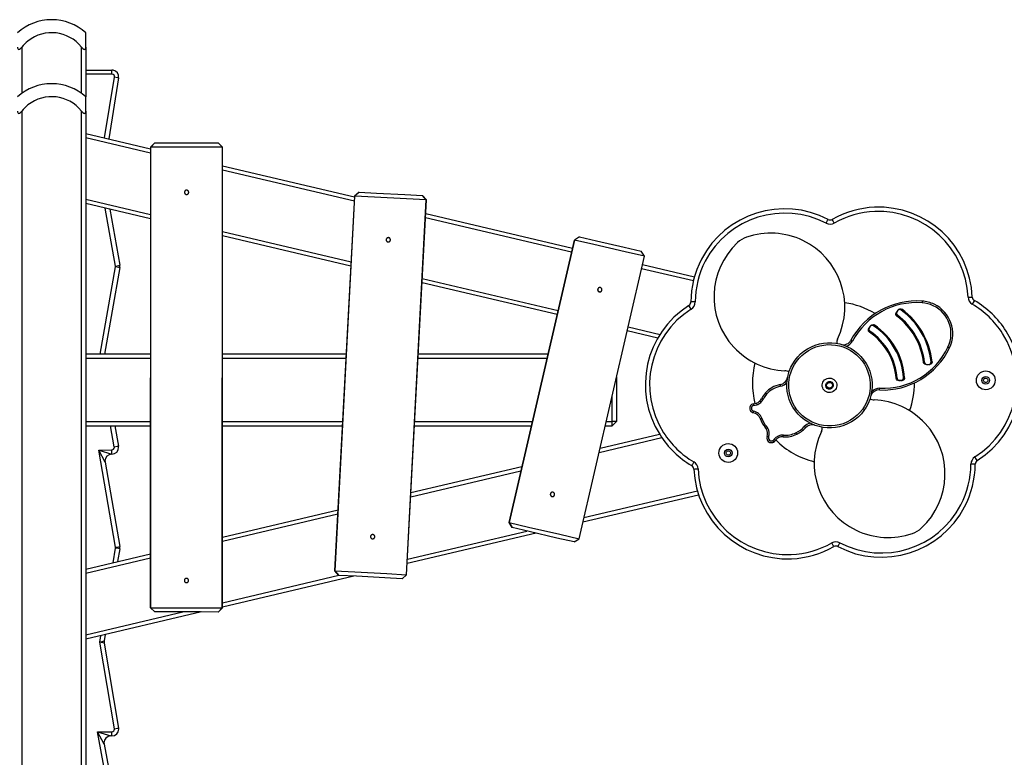
# Model space of a CAD drawing. Units: inches. Extents: x 88 to 211, y 30 to 180.
# Drawn here: x 132 to 143, y 155 to 163 of the extents above; entities that cross this region are included whole.
import ezdxf

# ---------------------------------------------------------------- set-up
doc = ezdxf.new("R2010")
doc.units = ezdxf.units.IN
doc.header["$MEASUREMENT"] = 0
doc.layers.add('Ebene 1', color=7, linetype='Continuous')

# ---------------------------------------------------------------- blocks, each defined once
blk = doc.blocks.new('block 2')
at = {"layer": 'Ebene 1', "color": 179, "lineweight": 25, "true_color": 0x1a171b}
for points in [[(132.31, 162.994), (132.31, 163.118), (132.31, 163.162)], [(131.51, 162.994), (131.511, 162.984), (131.513, 162.976), (131.518, 162.969), (131.525, 162.966), (131.534, 162.969), (131.544, 162.976), (131.552, 162.984), (131.56, 162.994)], [(131.56, 162.994), (131.56, 162.453)], [(132.26, 162.994), (132.268, 162.984), (132.277, 162.976), (132.286, 162.969), (132.295, 162.966), (132.303, 162.969), (132.308, 162.976), (132.31, 162.984), (132.31, 162.994)], [(132.26, 162.453), (132.26, 162.994)], [(132.31, 162.994), (132.31, 162.412)], [(132.31, 162.725), (132.616, 162.725)], [(132.616, 162.675), (132.616, 162.71), (132.616, 162.725)], [(132.616, 162.675), (132.31, 162.675)], [(132.531, 161.928), (132.646, 162.641)], [(132.695, 162.633), (132.58, 161.917)], [(132.695, 162.633), (132.681, 162.635), (132.646, 162.641)], [(132.31, 162.244), (132.31, 162.368), (132.31, 162.412)], [(131.51, 162.244), (131.511, 162.234), (131.513, 162.226), (131.518, 162.219), (131.525, 162.216), (131.534, 162.219), (131.544, 162.226), (131.552, 162.234), (131.56, 162.244)], [(131.56, 162.244), (131.56, 141.665)], [(132.26, 162.244), (132.268, 162.234), (132.277, 162.226), (132.286, 162.219), (132.295, 162.216), (132.303, 162.219), (132.308, 162.226), (132.31, 162.234), (132.31, 162.244)], [(132.26, 141.665), (132.26, 162.244)], [(132.31, 162.244), (132.31, 141.665)], [(132.31, 161.98), (133.07, 161.801)], [(133.07, 161.75), (132.31, 161.929)], [(133.07, 161.82), (133.068, 156.42)], [(133.069, 156.42), (133.071, 161.82)], [(133.12, 161.87), (133.07, 161.82)], [(133.071, 161.82), (133.071, 161.82), (133.07, 161.82)], [(133.12, 161.87), (133.071, 161.82)], [(133.912, 161.819), (133.68, 161.819), (133.303, 161.82), (133.071, 161.82)], [(133.12, 161.87), (133.325, 161.87), (133.658, 161.87), (133.863, 161.87)], [(133.913, 161.819), (133.863, 161.87)], [(133.863, 161.87), (133.912, 161.819)], [(133.91, 156.419), (133.912, 161.819)], [(133.911, 156.419), (133.913, 161.819)], [(133.913, 161.819), (133.913, 161.819), (133.912, 161.819)], [(133.913, 161.603), (135.46, 161.239)], [(135.458, 161.188), (133.913, 161.552)], [(133.491, 161.266), (133.494, 161.266), (133.496, 161.266), (133.497, 161.267), (133.499, 161.267), (133.5, 161.268), (133.501, 161.268), (133.503, 161.269), (133.505, 161.27), (133.506, 161.271), (133.507, 161.272), (133.508, 161.273), (133.509, 161.274), (133.511, 161.275), (133.512, 161.277), (133.513, 161.278), (133.514, 161.279), (133.514, 161.28), (133.515, 161.282), (133.515, 161.283), (133.515, 161.284), (133.515, 161.285), (133.516, 161.285), (133.516, 161.286), (133.516, 161.286), (133.517, 161.289), (133.517, 161.291), (133.517, 161.292), (133.517, 161.294), (133.516, 161.295), (133.516, 161.296), (133.515, 161.298), (133.515, 161.301), (133.514, 161.302), (133.514, 161.303), (133.513, 161.304), (133.512, 161.305), (133.511, 161.307), (133.509, 161.309), (133.507, 161.311), (133.505, 161.312), (133.505, 161.313), (133.503, 161.313), (133.502, 161.314), (133.501, 161.314), (133.499, 161.315), (133.496, 161.316), (133.495, 161.316), (133.494, 161.316), (133.493, 161.316), (133.491, 161.316), (133.489, 161.316), (133.487, 161.316), (133.486, 161.316), (133.484, 161.315), (133.483, 161.315), (133.482, 161.314), (133.481, 161.314), (133.48, 161.313), (133.479, 161.313), (133.479, 161.313), (133.478, 161.312), (133.478, 161.312), (133.476, 161.311), (133.474, 161.309), (133.473, 161.308), (133.472, 161.307), (133.472, 161.307), (133.471, 161.306), (133.471, 161.306), (133.471, 161.305), (133.47, 161.303), (133.469, 161.301), (133.468, 161.3), (133.467, 161.298), (133.467, 161.297), (133.467, 161.296), (133.467, 161.294), (133.466, 161.291), (133.466, 161.29), (133.467, 161.289), (133.467, 161.288), (133.467, 161.286), (133.467, 161.285), (133.467, 161.284), (133.468, 161.283), (133.469, 161.282), (133.47, 161.279), (133.471, 161.277), (133.471, 161.276), (133.472, 161.275), (133.473, 161.274), (133.474, 161.274), (133.476, 161.272), (133.478, 161.27), (133.479, 161.27), (133.48, 161.269), (133.481, 161.269), (133.482, 161.268), (133.483, 161.268), (133.484, 161.267), (133.486, 161.267), (133.487, 161.266), (133.489, 161.266), (133.491, 161.266), (133.491, 161.266)], [(135.461, 161.245), (135.229, 156.852)], [(135.23, 156.852), (135.462, 161.245)], [(135.513, 161.293), (135.461, 161.245)], [(135.462, 161.245), (135.461, 161.245), (135.461, 161.245)], [(135.462, 161.245), (135.513, 161.293)], [(136.301, 161.201), (136.07, 161.213), (135.694, 161.233), (135.462, 161.245)], [(135.513, 161.293), (135.718, 161.282), (136.05, 161.264), (136.255, 161.254)], [(136.302, 161.201), (136.255, 161.254)], [(136.301, 161.201), (136.255, 161.254)], [(132.31, 161.21), (133.07, 161.031)], [(133.07, 160.979), (132.31, 161.158)], [(132.659, 160.427), (132.537, 161.105)], [(136.069, 156.807), (136.301, 161.201)], [(136.07, 156.807), (136.302, 161.201)], [(136.302, 161.201), (136.302, 161.201), (136.301, 161.201)], [(132.591, 161.092), (132.708, 160.436)], [(138.003, 160.588), (136.291, 160.991)], [(136.294, 161.042), (138.015, 160.637)], [(140.988, 160.928), (141.004, 160.96), (141.011, 160.973)], [(141.083, 160.93), (141.066, 160.961), (141.059, 160.973)], [(133.913, 160.832), (135.42, 160.477)], [(135.418, 160.427), (133.913, 160.781)], [(135.854, 160.71), (135.857, 160.71), (135.859, 160.71), (135.861, 160.71), (135.862, 160.71), (135.863, 160.711), (135.864, 160.711), (135.866, 160.712), (135.869, 160.713), (135.87, 160.714), (135.871, 160.715), (135.872, 160.715), (135.872, 160.716), (135.874, 160.718), (135.876, 160.719), (135.877, 160.72), (135.877, 160.722), (135.878, 160.722), (135.878, 160.724), (135.879, 160.725), (135.879, 160.726), (135.879, 160.726), (135.88, 160.727), (135.88, 160.728), (135.88, 160.728), (135.881, 160.731), (135.881, 160.733), (135.881, 160.734), (135.881, 160.736), (135.881, 160.737), (135.881, 160.738), (135.88, 160.741), (135.879, 160.743), (135.879, 160.744), (135.878, 160.745), (135.878, 160.746), (135.877, 160.747), (135.876, 160.749), (135.875, 160.751), (135.873, 160.753), (135.871, 160.755), (135.87, 160.755), (135.869, 160.756), (135.868, 160.756), (135.867, 160.757), (135.864, 160.758), (135.862, 160.759), (135.861, 160.759), (135.86, 160.759), (135.858, 160.759), (135.857, 160.76), (135.855, 160.76), (135.852, 160.759), (135.851, 160.759), (135.85, 160.759), (135.849, 160.759), (135.847, 160.758), (135.846, 160.758), (135.845, 160.757), (135.845, 160.757), (135.844, 160.756), (135.843, 160.756), (135.843, 160.756), (135.841, 160.755), (135.839, 160.753), (135.838, 160.752), (135.837, 160.752), (135.837, 160.751), (135.836, 160.75), (135.836, 160.75), (135.836, 160.749), (135.834, 160.748), (135.833, 160.745), (135.833, 160.744), (135.832, 160.743), (135.832, 160.742), (135.832, 160.741), (135.831, 160.739), (135.831, 160.736), (135.831, 160.735), (135.831, 160.734), (135.831, 160.732), (135.831, 160.731), (135.831, 160.73), (135.832, 160.729), (135.832, 160.728), (135.832, 160.726), (135.833, 160.724), (135.834, 160.722), (135.835, 160.721), (135.836, 160.72), (135.836, 160.719), (135.837, 160.718), (135.839, 160.716), (135.841, 160.715), (135.842, 160.714), (135.843, 160.713), (135.844, 160.712), (135.845, 160.712), (135.846, 160.711), (135.847, 160.711), (135.848, 160.711), (135.849, 160.71), (135.852, 160.71), (135.854, 160.71), (135.854, 160.71)], [(138.097, 160.768), (138.037, 160.731)], [(138.097, 160.768), (138.038, 160.731)], [(138.097, 160.768), (138.296, 160.722), (138.62, 160.647), (138.82, 160.601)], [(138.037, 160.731), (137.271, 157.418)], [(137.272, 157.418), (138.038, 160.731)], [(138.038, 160.731), (138.037, 160.731), (138.037, 160.731)], [(138.857, 160.541), (138.63, 160.593), (138.264, 160.678), (138.038, 160.731)], [(138.091, 157.229), (138.857, 160.541)], [(138.092, 157.228), (138.858, 160.541)], [(138.858, 160.541), (138.82, 160.601)], [(138.857, 160.541), (138.82, 160.601)], [(138.858, 160.541), (138.858, 160.541), (138.857, 160.541)], [(132.478, 159.395), (132.659, 160.416)], [(132.708, 160.408), (132.528, 159.395)], [(132.659, 160.427), (132.694, 160.433), (132.708, 160.436)], [(132.708, 160.408), (132.694, 160.41), (132.659, 160.416)], [(138.835, 160.444), (139.444, 160.301)], [(139.431, 160.252), (138.824, 160.395)], [(137.834, 159.858), (136.251, 160.231)], [(136.254, 160.281), (137.846, 159.907)], [(138.329, 160.124), (138.331, 160.124), (138.334, 160.124), (138.335, 160.124), (138.336, 160.124), (138.337, 160.124), (138.339, 160.124), (138.341, 160.125), (138.343, 160.125), (138.345, 160.126), (138.346, 160.126), (138.347, 160.127), (138.348, 160.128), (138.35, 160.129), (138.352, 160.131), (138.352, 160.131), (138.353, 160.132), (138.354, 160.133), (138.355, 160.134), (138.356, 160.135), (138.356, 160.136), (138.356, 160.137), (138.357, 160.137), (138.357, 160.138), (138.357, 160.138), (138.358, 160.141), (138.359, 160.143), (138.359, 160.144), (138.36, 160.145), (138.36, 160.147), (138.36, 160.148), (138.36, 160.15), (138.359, 160.153), (138.359, 160.154), (138.359, 160.155), (138.358, 160.156), (138.358, 160.158), (138.357, 160.16), (138.356, 160.162), (138.354, 160.164), (138.353, 160.166), (138.352, 160.167), (138.351, 160.168), (138.35, 160.168), (138.349, 160.169), (138.347, 160.17), (138.345, 160.172), (138.344, 160.172), (138.342, 160.173), (138.341, 160.173), (138.34, 160.173), (138.338, 160.174), (138.335, 160.174), (138.334, 160.174), (138.333, 160.174), (138.332, 160.174), (138.331, 160.173), (138.329, 160.173), (138.328, 160.173), (138.327, 160.173), (138.327, 160.173), (138.326, 160.172), (138.326, 160.172), (138.323, 160.171), (138.321, 160.17), (138.32, 160.17), (138.319, 160.169), (138.319, 160.168), (138.318, 160.168), (138.318, 160.167), (138.317, 160.167), (138.316, 160.165), (138.314, 160.164), (138.314, 160.162), (138.313, 160.161), (138.312, 160.16), (138.312, 160.159), (138.311, 160.157), (138.31, 160.155), (138.31, 160.153), (138.31, 160.152), (138.31, 160.151), (138.309, 160.15), (138.309, 160.148), (138.31, 160.147), (138.31, 160.146), (138.31, 160.145), (138.31, 160.142), (138.311, 160.14), (138.311, 160.139), (138.312, 160.138), (138.312, 160.137), (138.313, 160.136), (138.315, 160.133), (138.316, 160.132), (138.317, 160.131), (138.318, 160.13), (138.319, 160.129), (138.32, 160.129), (138.321, 160.128), (138.322, 160.127), (138.323, 160.126), (138.324, 160.126), (138.327, 160.125), (138.329, 160.124), (138.329, 160.124)], [(142.65, 160.061), (142.686, 160.063), (142.7, 160.063)], [(139.405, 159.922), (139.386, 159.951), (139.378, 159.964)], [(139.452, 160.005), (139.416, 160.006), (139.401, 160.006)], [(142.113, 160.016), (142.113, 160.01), (142.112, 159.996)], [(142.725, 160.022), (142.718, 160.01), (142.7, 159.979)], [(141.815, 159.839), (141.812, 159.842), (141.809, 159.846), (141.807, 159.85), (141.805, 159.854), (141.804, 159.859), (141.804, 159.864), (141.805, 159.869), (141.806, 159.874), (141.808, 159.879), (141.811, 159.884)], [(141.829, 159.909), (141.811, 159.884)], [(141.818, 159.894), (141.812, 159.883), (141.811, 159.87), (141.814, 159.858), (141.822, 159.849)], [(141.822, 159.849), (141.818, 159.844), (141.815, 159.839)], [(141.867, 159.911), (141.863, 159.913), (141.859, 159.915), (141.854, 159.916), (141.85, 159.916), (141.845, 159.916), (141.841, 159.914), (141.836, 159.912), (141.831, 159.909), (141.826, 159.906), (141.823, 159.901), (141.822, 159.901), (141.822, 159.9)], [(141.829, 159.909), (141.838, 159.919), (141.849, 159.925), (141.862, 159.925), (141.874, 159.92)], [(141.874, 159.92), (141.87, 159.916), (141.867, 159.911)], [(138.666, 159.713), (139.04, 159.625)], [(141.504, 159.723), (141.488, 159.697)], [(141.543, 159.726), (141.539, 159.729), (141.535, 159.73), (141.53, 159.731), (141.526, 159.731), (141.521, 159.73), (141.516, 159.729), (141.512, 159.726), (141.507, 159.723), (141.503, 159.719), (141.499, 159.714), (141.498, 159.714), (141.498, 159.713)], [(141.504, 159.723), (141.513, 159.733), (141.524, 159.739), (141.537, 159.74), (141.549, 159.736)], [(141.549, 159.736), (141.546, 159.731), (141.543, 159.726)], [(139.013, 159.58), (138.655, 159.665)], [(141.494, 159.652), (141.491, 159.655), (141.488, 159.659), (141.485, 159.662), (141.484, 159.667), (141.483, 159.671), (141.482, 159.676), (141.483, 159.682), (141.484, 159.687), (141.485, 159.692), (141.488, 159.697)], [(141.494, 159.707), (141.489, 159.695), (141.489, 159.683), (141.492, 159.671), (141.501, 159.662)], [(141.501, 159.662), (141.497, 159.657), (141.494, 159.652)], [(141.277, 159.556), (141.283, 159.553), (141.295, 159.546)], [(133.069, 159.395), (132.31, 159.395)], [(135.363, 159.395), (133.912, 159.395)], [(137.728, 159.395), (136.207, 159.395)], [(142.433, 159.466), (142.428, 159.468), (142.415, 159.475)], [(132.31, 159.345), (133.069, 159.345)], [(133.912, 159.345), (135.36, 159.345)], [(136.204, 159.345), (137.716, 159.345)], [(142.13, 159.295), (142.135, 159.295), (142.141, 159.296)], [(142.166, 159.269), (142.154, 159.27), (142.143, 159.275), (142.134, 159.283), (142.13, 159.295)], [(142.141, 159.296), (142.142, 159.291), (142.144, 159.287), (142.146, 159.283), (142.149, 159.28), (142.153, 159.277), (142.157, 159.274), (142.162, 159.272), (142.167, 159.27), (142.173, 159.27), (142.178, 159.27)], [(142.197, 159.271), (142.166, 159.269)], [(142.185, 159.27), (142.198, 159.273), (142.209, 159.28), (142.216, 159.291), (142.218, 159.304)], [(142.229, 159.305), (142.229, 159.3), (142.228, 159.296), (142.227, 159.291), (142.225, 159.287), (142.222, 159.283), (142.219, 159.28), (142.215, 159.277), (142.21, 159.275), (142.204, 159.272), (142.198, 159.271), (142.198, 159.271), (142.197, 159.271)], [(142.218, 159.304), (142.223, 159.304), (142.229, 159.305)], [(138.53, 159.124), (138.53, 158.602)], [(140.448, 159.036), (140.449, 159.031), (140.451, 159.016)], [(141.807, 159.11), (141.813, 159.111), (141.819, 159.111)], [(141.843, 159.083), (141.83, 159.084), (141.819, 159.09), (141.811, 159.099), (141.807, 159.11)], [(141.819, 159.111), (141.82, 159.107), (141.821, 159.102), (141.823, 159.098), (141.826, 159.095), (141.829, 159.091), (141.833, 159.088), (141.838, 159.086), (141.844, 159.084), (141.849, 159.083), (141.854, 159.083)], [(141.874, 159.084), (141.843, 159.083)], [(141.862, 159.083), (141.875, 159.086), (141.885, 159.092), (141.893, 159.103), (141.895, 159.115)], [(141.907, 159.116), (141.907, 159.111), (141.906, 159.107), (141.905, 159.102), (141.902, 159.098), (141.899, 159.095), (141.896, 159.092), (141.891, 159.088), (141.887, 159.086), (141.881, 159.085), (141.875, 159.084), (141.874, 159.084), (141.874, 159.084)], [(141.895, 159.115), (141.901, 159.115), (141.907, 159.116)], [(138.48, 158.602), (138.48, 158.908)], [(140.276, 158.938), (140.276, 158.938), (140.276, 158.937), (140.277, 158.937), (140.277, 158.937), (140.278, 158.936), (140.279, 158.936), (140.279, 158.935), (140.28, 158.934), (140.28, 158.934), (140.281, 158.933), (140.282, 158.932), (140.283, 158.932), (140.284, 158.931), (140.284, 158.931), (140.285, 158.93), (140.286, 158.929), (140.286, 158.929), (140.287, 158.928), (140.288, 158.927), (140.288, 158.927), (140.289, 158.926), (140.289, 158.926), (140.29, 158.925), (140.29, 158.925), (140.29, 158.925)], [(141.613, 158.973), (141.613, 158.978), (141.614, 158.993)], [(140.134, 158.812), (140.135, 158.807), (140.137, 158.793)], [(140.169, 158.82), (140.17, 158.814), (140.173, 158.8)], [(140.207, 158.841), (140.212, 158.837), (140.222, 158.828)], [(140.234, 158.878), (140.24, 158.875), (140.252, 158.869)], [(140.133, 158.706), (140.134, 158.712), (140.137, 158.726)], [(132.31, 158.602), (133.069, 158.602)], [(133.912, 158.602), (135.321, 158.602)], [(136.165, 158.602), (137.544, 158.602)], [(138.409, 158.602), (138.48, 158.602)], [(138.48, 158.552), (138.48, 158.567), (138.48, 158.602)], [(138.48, 158.552), (138.53, 158.602)], [(138.53, 158.602), (138.48, 158.602)], [(140.213, 158.637), (140.218, 158.639), (140.232, 158.644)], [(132.31, 158.552), (133.069, 158.552)], [(132.644, 158.306), (132.601, 158.552)], [(132.652, 158.552), (132.694, 158.315)], [(133.912, 158.552), (135.319, 158.552)], [(136.163, 158.552), (137.533, 158.552)], [(138.338, 158.291), (139.034, 158.455)], [(138.398, 158.552), (138.48, 158.552)], [(140.272, 158.536), (140.276, 158.54), (140.287, 158.548)], [(140.286, 158.516), (140.29, 158.518), (140.303, 158.526)], [(140.485, 158.424), (140.485, 158.43), (140.486, 158.444)], [(140.642, 158.454), (140.642, 158.454), (140.642, 158.454), (140.641, 158.455), (140.641, 158.455), (140.641, 158.456), (140.64, 158.457), (140.64, 158.457), (140.64, 158.458), (140.639, 158.458), (140.639, 158.459), (140.639, 158.46), (140.638, 158.462), (140.638, 158.462), (140.637, 158.463), (140.637, 158.464), (140.636, 158.465), (140.636, 158.466), (140.636, 158.467), (140.635, 158.467), (140.635, 158.468), (140.634, 158.469), (140.634, 158.47), (140.633, 158.471), (140.633, 158.472)], [(140.745, 158.531), (140.74, 158.535), (140.729, 158.544)], [(139.063, 158.411), (138.325, 158.237)], [(140.294, 158.428), (140.3, 158.426), (140.313, 158.422)], [(140.372, 158.363), (140.369, 158.368), (140.362, 158.381)], [(140.391, 158.381), (140.387, 158.384), (140.375, 158.392)], [(132.461, 158.269), (132.616, 158.271)], [(132.461, 158.269), (132.614, 158.221)], [(132.537, 158.128), (132.461, 158.269)], [(132.659, 157.129), (132.461, 158.269)], [(132.616, 158.221), (132.614, 158.221)], [(132.616, 158.221), (132.616, 158.236), (132.616, 158.271)], [(132.644, 158.306), (132.679, 158.313), (132.694, 158.315)], [(132.537, 158.128), (132.708, 157.138)], [(139.436, 158.13), (139.419, 158.1), (139.411, 158.087)], [(142.735, 158.104), (142.72, 158.104), (142.684, 158.104)], [(142.758, 158.146), (142.75, 158.158), (142.731, 158.188)], [(137.41, 158.022), (136.119, 157.718)], [(136.121, 157.77), (137.422, 158.076)], [(139.436, 158.046), (139.45, 158.047), (139.486, 158.048)], [(137.774, 157.725), (137.776, 157.724), (137.779, 157.724), (137.78, 157.724), (137.781, 157.724), (137.782, 157.724), (137.783, 157.724), (137.786, 157.725), (137.788, 157.725), (137.789, 157.726), (137.79, 157.726), (137.792, 157.727), (137.792, 157.728), (137.795, 157.729), (137.796, 157.731), (137.798, 157.732), (137.798, 157.732), (137.799, 157.734), (137.8, 157.735), (137.8, 157.735), (137.801, 157.736), (137.801, 157.737), (137.802, 157.737), (137.802, 157.738), (137.802, 157.739), (137.803, 157.741), (137.804, 157.743), (137.804, 157.745), (137.804, 157.746), (137.804, 157.747), (137.805, 157.748), (137.804, 157.75), (137.804, 157.753), (137.804, 157.754), (137.803, 157.755), (137.803, 157.757), (137.803, 157.758), (137.802, 157.76), (137.801, 157.762), (137.799, 157.764), (137.798, 157.766), (137.797, 157.767), (137.796, 157.768), (137.795, 157.768), (137.794, 157.769), (137.792, 157.771), (137.79, 157.772), (137.789, 157.772), (137.787, 157.773), (137.786, 157.773), (137.785, 157.773), (137.783, 157.774), (137.78, 157.774), (137.779, 157.774), (137.778, 157.774), (137.777, 157.774), (137.775, 157.774), (137.774, 157.773), (137.773, 157.773), (137.772, 157.773), (137.772, 157.773), (137.771, 157.773), (137.771, 157.772), (137.768, 157.771), (137.766, 157.77), (137.765, 157.77), (137.764, 157.769), (137.764, 157.768), (137.763, 157.768), (137.763, 157.768), (137.762, 157.767), (137.76, 157.765), (137.759, 157.763), (137.758, 157.762), (137.758, 157.761), (137.757, 157.76), (137.756, 157.759), (137.756, 157.757), (137.755, 157.755), (137.755, 157.753), (137.754, 157.752), (137.754, 157.751), (137.754, 157.75), (137.754, 157.749), (137.754, 157.747), (137.754, 157.746), (137.755, 157.745), (137.755, 157.742), (137.756, 157.74), (137.756, 157.739), (137.757, 157.738), (137.758, 157.737), (137.758, 157.736), (137.76, 157.734), (137.761, 157.732), (137.762, 157.731), (137.763, 157.73), (137.764, 157.729), (137.765, 157.729), (137.766, 157.728), (137.767, 157.727), (137.768, 157.727), (137.769, 157.726), (137.771, 157.725), (137.774, 157.725), (137.774, 157.725)], [(138.149, 157.476), (139.478, 157.789)], [(139.493, 157.741), (138.137, 157.422)], [(133.912, 157.249), (135.267, 157.568)], [(135.264, 157.516), (133.912, 157.198)], [(137.271, 157.418), (137.271, 157.418), (137.272, 157.418)], [(137.271, 157.418), (137.308, 157.359)], [(137.272, 157.418), (137.498, 157.366), (137.864, 157.281), (138.091, 157.229)], [(137.308, 157.359), (137.272, 157.418)], [(137.59, 157.293), (136.077, 156.937)], [(136.08, 156.989), (137.479, 157.319)], [(138.032, 157.191), (137.832, 157.237), (137.508, 157.312), (137.308, 157.359)], [(135.671, 157.228), (135.673, 157.228), (135.675, 157.228), (135.677, 157.228), (135.678, 157.228), (135.679, 157.229), (135.68, 157.229), (135.683, 157.23), (135.685, 157.231), (135.686, 157.232), (135.687, 157.233), (135.688, 157.233), (135.689, 157.234), (135.69, 157.236), (135.692, 157.238), (135.693, 157.239), (135.693, 157.24), (135.694, 157.241), (135.695, 157.242), (135.695, 157.243), (135.695, 157.244), (135.696, 157.245), (135.696, 157.245), (135.696, 157.246), (135.696, 157.247), (135.697, 157.249), (135.697, 157.251), (135.697, 157.253), (135.697, 157.254), (135.697, 157.255), (135.697, 157.256), (135.696, 157.259), (135.696, 157.261), (135.695, 157.262), (135.695, 157.263), (135.694, 157.264), (135.694, 157.265), (135.692, 157.267), (135.69, 157.269), (135.689, 157.271), (135.687, 157.273), (135.686, 157.273), (135.685, 157.274), (135.684, 157.275), (135.683, 157.275), (135.68, 157.276), (135.678, 157.277), (135.677, 157.277), (135.675, 157.277), (135.674, 157.278), (135.673, 157.278), (135.671, 157.278), (135.668, 157.277), (135.667, 157.277), (135.666, 157.277), (135.665, 157.277), (135.664, 157.276), (135.662, 157.276), (135.661, 157.275), (135.661, 157.275), (135.66, 157.275), (135.66, 157.275), (135.659, 157.274), (135.657, 157.273), (135.655, 157.271), (135.654, 157.27), (135.653, 157.269), (135.653, 157.269), (135.653, 157.269), (135.652, 157.268), (135.652, 157.268), (135.65, 157.266), (135.649, 157.264), (135.649, 157.263), (135.648, 157.261), (135.648, 157.26), (135.648, 157.259), (135.647, 157.257), (135.647, 157.254), (135.647, 157.253), (135.647, 157.252), (135.647, 157.25), (135.647, 157.249), (135.647, 157.248), (135.648, 157.247), (135.648, 157.246), (135.648, 157.244), (135.649, 157.242), (135.65, 157.24), (135.651, 157.239), (135.652, 157.238), (135.653, 157.237), (135.653, 157.236), (135.655, 157.234), (135.657, 157.233), (135.658, 157.232), (135.659, 157.231), (135.66, 157.231), (135.661, 157.23), (135.662, 157.23), (135.664, 157.229), (135.665, 157.229), (135.666, 157.229), (135.668, 157.228), (135.671, 157.228), (135.671, 157.228)], [(138.032, 157.191), (138.091, 157.229)], [(138.032, 157.191), (138.092, 157.228)], [(138.091, 157.229), (138.091, 157.228), (138.092, 157.228)], [(141.078, 157.136), (141.07, 157.149), (141.053, 157.179)], [(141.126, 157.136), (141.132, 157.15), (141.148, 157.181)], [(132.63, 156.948), (132.659, 157.119)], [(132.659, 157.129), (132.694, 157.135), (132.708, 157.138)], [(132.708, 157.111), (132.694, 157.113), (132.659, 157.119)], [(132.708, 157.111), (132.683, 156.96)], [(132.31, 156.872), (133.069, 157.051)], [(133.069, 156.999), (132.31, 156.821)], [(135.229, 156.852), (135.229, 156.852), (135.23, 156.852)], [(135.229, 156.852), (135.276, 156.799)], [(135.23, 156.852), (135.462, 156.839), (135.837, 156.82), (136.069, 156.807)], [(135.276, 156.799), (135.23, 156.852)], [(133.49, 156.714), (133.492, 156.714), (133.495, 156.714), (133.496, 156.715), (133.497, 156.715), (133.498, 156.715), (133.499, 156.716), (133.501, 156.717), (133.503, 156.718), (133.505, 156.719), (133.506, 156.72), (133.506, 156.72), (133.507, 156.721), (133.509, 156.723), (133.511, 156.725), (133.511, 156.726), (133.512, 156.727), (133.512, 156.728), (133.513, 156.729), (133.513, 156.731), (133.514, 156.732), (133.514, 156.732), (133.514, 156.733), (133.514, 156.733), (133.514, 156.734), (133.514, 156.737), (133.515, 156.739), (133.515, 156.74), (133.514, 156.742), (133.514, 156.743), (133.514, 156.744), (133.514, 156.746), (133.513, 156.749), (133.512, 156.75), (133.512, 156.751), (133.511, 156.752), (133.511, 156.753), (133.509, 156.755), (133.507, 156.757), (133.506, 156.758), (133.503, 156.76), (133.502, 156.76), (133.501, 156.761), (133.5, 156.761), (133.499, 156.762), (133.497, 156.763), (133.495, 156.763), (133.493, 156.764), (133.492, 156.764), (133.491, 156.764), (133.49, 156.764), (133.487, 156.764), (133.485, 156.763), (133.484, 156.763), (133.482, 156.763), (133.481, 156.762), (133.48, 156.762), (133.479, 156.761), (133.478, 156.761), (133.477, 156.761), (133.477, 156.76), (133.476, 156.76), (133.476, 156.76), (133.474, 156.758), (133.472, 156.757), (133.471, 156.756), (133.47, 156.755), (133.47, 156.754), (133.47, 156.754), (133.469, 156.753), (133.469, 156.753), (133.467, 156.751), (133.466, 156.749), (133.466, 156.748), (133.466, 156.746), (133.465, 156.745), (133.465, 156.744), (133.465, 156.742), (133.465, 156.739), (133.465, 156.738), (133.465, 156.737), (133.465, 156.735), (133.465, 156.734), (133.465, 156.733), (133.466, 156.732), (133.466, 156.731), (133.466, 156.729), (133.467, 156.727), (133.469, 156.725), (133.47, 156.724), (133.47, 156.723), (133.471, 156.722), (133.472, 156.721), (133.474, 156.72), (133.476, 156.718), (133.477, 156.717), (133.478, 156.717), (133.479, 156.717), (133.48, 156.716), (133.481, 156.715), (133.482, 156.715), (133.483, 156.715), (133.485, 156.714), (133.487, 156.714), (133.49, 156.714), (133.49, 156.714)], [(133.911, 156.479), (135.275, 156.8)], [(135.451, 156.79), (133.911, 156.427)], [(136.018, 156.76), (135.813, 156.77), (135.481, 156.788), (135.276, 156.799)], [(136.018, 156.76), (136.07, 156.807)], [(136.018, 156.76), (136.069, 156.807)], [(136.069, 156.807), (136.07, 156.807), (136.07, 156.807)], [(132.31, 156.102), (133.448, 156.37)], [(133.666, 156.37), (132.311, 156.05)], [(133.068, 156.42), (133.068, 156.42), (133.069, 156.42)], [(133.068, 156.42), (133.118, 156.37)], [(133.069, 156.42), (133.301, 156.42), (133.678, 156.419), (133.91, 156.419)], [(133.069, 156.42), (133.118, 156.37)], [(133.861, 156.369), (133.656, 156.37), (133.323, 156.37), (133.118, 156.37)], [(133.861, 156.369), (133.911, 156.419)], [(133.91, 156.419), (133.861, 156.369)], [(133.91, 156.419), (133.911, 156.419), (133.911, 156.419)], [(132.474, 156.016), (132.487, 156.092)], [(132.474, 156.016), (132.527, 156.03)], [(132.539, 156.104), (132.527, 156.03)], [(132.527, 156.003), (132.474, 156.016)], [(132.645, 155.001), (132.474, 156.016)], [(132.527, 156.003), (132.695, 155.009)], [(132.645, 155.001), (132.68, 155.007), (132.695, 155.009)], [(132.447, 154.964), (132.616, 154.966)], [(132.447, 154.964), (132.602, 154.916)], [(132.525, 154.821), (132.447, 154.964)], [(132.639, 153.93), (132.447, 154.964)], [(132.617, 154.916), (132.602, 154.916)], [(132.617, 154.916), (132.617, 154.93), (132.616, 154.966)], [(132.525, 154.821), (132.692, 153.917)]]:
    blk.add_lwpolyline(points, dxfattribs=at)
for points in [[(131.91, 163.315), (131.762, 163.315), (131.62, 163.261), (131.51, 163.162)], [(132.31, 163.162), (132.2, 163.261), (132.057, 163.315), (131.91, 163.315)], [(131.91, 162.565), (131.762, 162.565), (131.62, 162.511), (131.51, 162.412)], [(132.31, 162.412), (132.2, 162.511), (132.057, 162.565), (131.91, 162.565)], [(140.988, 160.928), (141.018, 160.913), (141.054, 160.913), (141.083, 160.93)], [(141.011, 160.973), (141.026, 160.965), (141.044, 160.965), (141.059, 160.973)], [(140.055, 160.765), (140.016, 160.751), (139.979, 160.729), (139.949, 160.701)], [(132.659, 160.416), (132.659, 160.42), (132.659, 160.423), (132.659, 160.427)], [(132.708, 160.408), (132.71, 160.417), (132.709, 160.427), (132.708, 160.436)], [(142.65, 160.061), (142.652, 160.027), (142.67, 159.997), (142.7, 159.979)], [(142.7, 160.063), (142.701, 160.046), (142.71, 160.031), (142.725, 160.022)], [(139.378, 159.964), (139.393, 159.973), (139.401, 159.989), (139.401, 160.006)], [(139.405, 159.922), (139.434, 159.94), (139.451, 159.972), (139.452, 160.005)], [(141.562, 159.869), (141.452, 159.935), (141.331, 159.978), (141.205, 159.996)], [(142.113, 160.016), (141.769, 160.04), (141.441, 159.86), (141.277, 159.556)], [(142.112, 159.996), (141.775, 160.02), (141.455, 159.843), (141.295, 159.546)], [(142.13, 159.295), (142.104, 159.512), (141.99, 159.709), (141.815, 159.839)], [(142.141, 159.296), (142.116, 159.516), (142, 159.717), (141.822, 159.849)], [(142.218, 159.304), (142.19, 159.546), (142.062, 159.766), (141.867, 159.911)], [(142.229, 159.305), (142.201, 159.55), (142.072, 159.773), (141.874, 159.92)], [(141.895, 159.115), (141.879, 159.362), (141.748, 159.588), (141.543, 159.726)], [(141.907, 159.116), (141.89, 159.366), (141.757, 159.596), (141.549, 159.736)], [(141.807, 159.11), (141.792, 159.329), (141.676, 159.529), (141.494, 159.652)], [(141.819, 159.111), (141.803, 159.334), (141.685, 159.537), (141.501, 159.662)], [(141.121, 159.57), (141.113, 159.555), (141.11, 159.537), (141.111, 159.52)], [(141.167, 159.507), (141.211, 159.496), (141.256, 159.516), (141.277, 159.556)], [(141.221, 159.488), (141.253, 159.496), (141.279, 159.517), (141.295, 159.546)], [(141.613, 158.973), (141.959, 158.958), (142.283, 159.153), (142.433, 159.466)], [(141.614, 158.993), (141.953, 158.978), (142.269, 159.169), (142.415, 159.475)], [(140.153, 159.29), (140.113, 159.134), (140.113, 158.972), (140.153, 158.816)], [(140.552, 159.184), (140.537, 159.193), (140.52, 159.198), (140.504, 159.199)], [(140.448, 159.036), (140.381, 159.024), (140.32, 158.989), (140.276, 158.938)], [(140.448, 159.036), (140.492, 159.044), (140.527, 159.079), (140.536, 159.123)], [(140.451, 159.016), (140.481, 159.022), (140.508, 159.038), (140.528, 159.061)], [(141.966, 158.73), (142.004, 158.835), (142.023, 158.945), (142.023, 159.056)], [(140.276, 158.938), (140.259, 158.92), (140.245, 158.9), (140.234, 158.878)], [(140.29, 158.925), (140.276, 158.908), (140.262, 158.889), (140.252, 158.869)], [(140.451, 159.016), (140.389, 159.005), (140.332, 158.973), (140.29, 158.925)], [(141.613, 158.973), (141.568, 158.975), (141.527, 158.948), (141.512, 158.906)], [(141.614, 158.993), (141.579, 158.994), (141.546, 158.981), (141.521, 158.957)], [(140.134, 158.812), (140.145, 158.815), (140.157, 158.817), (140.169, 158.82)], [(140.137, 158.793), (140.149, 158.795), (140.161, 158.798), (140.173, 158.8)], [(140.169, 158.82), (140.184, 158.823), (140.197, 158.831), (140.207, 158.841)], [(140.173, 158.8), (140.192, 158.805), (140.209, 158.814), (140.222, 158.828)], [(140.207, 158.841), (140.218, 158.852), (140.227, 158.865), (140.234, 158.878)], [(140.222, 158.828), (140.234, 158.84), (140.244, 158.854), (140.252, 158.869)], [(141.501, 158.871), (141.516, 158.862), (141.532, 158.857), (141.549, 158.856)], [(140.213, 158.637), (140.2, 158.672), (140.17, 158.698), (140.133, 158.706)], [(140.232, 158.644), (140.216, 158.686), (140.181, 158.716), (140.137, 158.726)], [(140.213, 158.637), (140.227, 158.601), (140.246, 158.566), (140.272, 158.536)], [(140.232, 158.644), (140.245, 158.609), (140.263, 158.577), (140.287, 158.548)], [(140.798, 158.583), (140.771, 158.578), (140.747, 158.564), (140.729, 158.544)], [(140.853, 158.559), (140.814, 158.573), (140.771, 158.562), (140.745, 158.531)], [(140.285, 158.516), (140.281, 158.523), (140.276, 158.529), (140.272, 158.536)], [(140.294, 158.428), (140.304, 158.457), (140.301, 158.489), (140.286, 158.516)], [(140.303, 158.526), (140.298, 158.533), (140.293, 158.541), (140.287, 158.548)], [(140.313, 158.422), (140.325, 158.456), (140.321, 158.494), (140.303, 158.526)], [(140.486, 158.444), (140.443, 158.448), (140.401, 158.428), (140.375, 158.392)], [(140.485, 158.424), (140.539, 158.419), (140.593, 158.43), (140.642, 158.454)], [(140.486, 158.444), (140.537, 158.439), (140.588, 158.449), (140.633, 158.472)], [(140.633, 158.472), (140.67, 158.489), (140.703, 158.513), (140.729, 158.544)], [(140.642, 158.454), (140.681, 158.472), (140.716, 158.498), (140.745, 158.531)], [(140.932, 158.486), (140.94, 158.501), (140.943, 158.518), (140.942, 158.535)], [(140.362, 158.381), (140.367, 158.383), (140.372, 158.387), (140.375, 158.392)], [(140.372, 158.363), (140.38, 158.367), (140.387, 158.373), (140.392, 158.381)], [(140.485, 158.424), (140.448, 158.427), (140.413, 158.41), (140.391, 158.381)], [(140.397, 158.387), (140.52, 158.262), (140.676, 158.174), (140.847, 158.132)], [(139.486, 158.048), (139.485, 158.082), (139.466, 158.113), (139.436, 158.13)], [(142.731, 158.188), (142.703, 158.17), (142.685, 158.138), (142.684, 158.104)], [(142.758, 158.146), (142.743, 158.136), (142.735, 158.12), (142.735, 158.104)], [(139.436, 158.046), (139.435, 158.063), (139.426, 158.079), (139.411, 158.087)], [(141.998, 157.291), (142.037, 157.304), (142.073, 157.326), (142.104, 157.355)], [(141.148, 157.181), (141.119, 157.197), (141.083, 157.196), (141.053, 157.179)], [(132.659, 157.119), (132.659, 157.123), (132.659, 157.126), (132.659, 157.129)], [(132.708, 157.111), (132.71, 157.12), (132.71, 157.129), (132.708, 157.138)], [(141.126, 157.136), (141.11, 157.145), (141.093, 157.144), (141.078, 157.136)], [(132.527, 156.03), (132.526, 156.021), (132.526, 156.012), (132.527, 156.003)]]:
    blk.add_open_spline(points, degree=3, dxfattribs=at)
for points, knots in [([(132.26, 162.994), (132.107, 163.187), (131.825, 163.219), (131.632, 163.065), (131.606, 163.044), (131.581, 163.02), (131.56, 162.994)], [0, 0, 0, 0, 1, 1, 1, 2, 2, 2, 2]), ([(132.695, 162.633), (132.702, 162.676), (132.673, 162.717), (132.629, 162.724), (132.625, 162.725), (132.621, 162.725), (132.616, 162.725)], [0, 0, 0, 0, 1, 1, 1, 2, 2, 2, 2]), ([(132.646, 162.641), (132.649, 162.657), (132.637, 162.672), (132.621, 162.675), (132.62, 162.675), (132.618, 162.675), (132.616, 162.675)], [0, 0, 0, 0, 1, 1, 1, 2, 2, 2, 2]), ([(132.26, 162.244), (132.107, 162.437), (131.825, 162.469), (131.632, 162.315), (131.606, 162.294), (131.581, 162.27), (131.56, 162.244)], [0, 0, 0, 0, 1, 1, 1, 2, 2, 2, 2]), ([(141.011, 160.973), (140.473, 161.254), (139.807, 161.045), (139.526, 160.507), (139.446, 160.352), (139.403, 160.18), (139.401, 160.006)], [0, 0, 0, 0, 1, 1, 1, 2, 2, 2, 2]), ([(140.988, 160.928), (140.474, 161.196), (139.839, 160.997), (139.571, 160.483), (139.494, 160.336), (139.453, 160.172), (139.452, 160.005)], [0, 0, 0, 0, 1, 1, 1, 2, 2, 2, 2]), ([(142.7, 160.063), (142.675, 160.67), (142.161, 161.141), (141.555, 161.116), (141.38, 161.109), (141.21, 161.059), (141.059, 160.973)], [0, 0, 0, 0, 1, 1, 1, 2, 2, 2, 2]), ([(142.65, 160.061), (142.626, 160.64), (142.136, 161.09), (141.557, 161.066), (141.391, 161.059), (141.228, 161.012), (141.083, 160.93)], [0, 0, 0, 0, 1, 1, 1, 2, 2, 2, 2]), ([(141.121, 159.57), (141.328, 160.002), (141.145, 160.52), (140.713, 160.727), (140.508, 160.825), (140.271, 160.839), (140.055, 160.765)], [0, 0, 0, 0, 1, 1, 1, 2, 2, 2, 2]), ([(139.949, 160.701), (139.598, 160.374), (139.579, 159.825), (139.905, 159.475), (140.061, 159.308), (140.276, 159.208), (140.504, 159.199)], [0, 0, 0, 0, 1, 1, 1, 2, 2, 2, 2]), ([(138.309, 160.148), (138.311, 160.134), (138.324, 160.124), (138.338, 160.126), (138.351, 160.128), (138.36, 160.14), (138.359, 160.153)], [0, 0, 0, 0, 1, 1, 1, 2, 2, 2, 2]), ([(139.378, 159.964), (138.866, 159.638), (138.714, 158.958), (139.04, 158.446), (139.133, 158.298), (139.261, 158.175), (139.411, 158.087)], [0, 0, 0, 0, 1, 1, 1, 2, 2, 2, 2]), ([(142.415, 159.475), (142.502, 159.656), (142.425, 159.874), (142.243, 159.961), (142.202, 159.981), (142.157, 159.992), (142.112, 159.996)], [0, 0, 0, 0, 1, 1, 1, 2, 2, 2, 2]), ([(142.433, 159.466), (142.525, 159.658), (142.443, 159.888), (142.252, 159.979), (142.209, 160), (142.161, 160.012), (142.113, 160.016)], [0, 0, 0, 0, 1, 1, 1, 2, 2, 2, 2]), ([(142.731, 158.188), (143.22, 158.498), (143.365, 159.148), (143.054, 159.637), (142.965, 159.777), (142.843, 159.895), (142.7, 159.979)], [0, 0, 0, 0, 1, 1, 1, 2, 2, 2, 2]), ([(142.758, 158.146), (143.27, 158.471), (143.422, 159.151), (143.097, 159.664), (143.003, 159.811), (142.875, 159.934), (142.725, 160.022)], [0, 0, 0, 0, 1, 1, 1, 2, 2, 2, 2]), ([(139.405, 159.922), (138.916, 159.611), (138.771, 158.962), (139.082, 158.472), (139.171, 158.332), (139.293, 158.214), (139.436, 158.13)], [0, 0, 0, 0, 1, 1, 1, 2, 2, 2, 2]), ([(141.284, 158.599), (141.52, 158.741), (141.597, 159.049), (141.455, 159.285), (141.313, 159.522), (141.005, 159.598), (140.769, 159.456), (140.533, 159.314), (140.456, 159.007), (140.598, 158.77), (140.739, 158.535), (141.049, 158.458), (141.284, 158.599), (141.284, 158.599), (141.284, 158.599), (141.284, 158.599)], [0, 0, 0, 0, 1, 1, 1, 2, 2, 2, 3, 3, 3, 4, 4, 4, 5, 5, 5, 5]), ([(141.272, 158.618), (141.498, 158.754), (141.572, 159.047), (141.436, 159.274), (141.3, 159.499), (141.006, 159.573), (140.781, 159.437), (140.555, 159.301), (140.481, 159.008), (140.617, 158.782), (140.752, 158.557), (141.048, 158.484), (141.272, 158.618), (141.272, 158.618), (141.272, 158.618), (141.272, 158.618)], [0, 0, 0, 0, 1, 1, 1, 2, 2, 2, 3, 3, 3, 4, 4, 4, 5, 5, 5, 5]), ([(142.856, 159.196), (142.795, 159.195), (142.747, 159.145), (142.748, 159.084), (142.749, 159.023), (142.799, 158.975), (142.86, 158.976), (142.92, 158.977), (142.969, 159.027), (142.968, 159.088), (142.967, 159.148), (142.916, 159.197), (142.856, 159.196), (142.856, 159.196), (142.856, 159.196), (142.856, 159.196)], [0, 0, 0, 0, 1, 1, 1, 2, 2, 2, 3, 3, 3, 4, 4, 4, 5, 5, 5, 5]), ([(141.07, 158.955), (141.11, 158.979), (141.124, 159.031), (141.1, 159.072), (141.075, 159.112), (141.023, 159.125), (140.983, 159.101), (140.942, 159.077), (140.929, 159.024), (140.954, 158.984), (140.978, 158.944), (141.03, 158.931), (141.07, 158.955), (141.07, 158.955), (141.07, 158.955), (141.07, 158.955)], [0, 0, 0, 0, 1, 1, 1, 2, 2, 2, 3, 3, 3, 4, 4, 4, 5, 5, 5, 5]), ([(141.05, 158.989), (141.071, 159.002), (141.078, 159.03), (141.065, 159.051), (141.052, 159.072), (141.025, 159.079), (141.003, 159.066), (140.982, 159.054), (140.975, 159.026), (140.988, 159.005), (141.001, 158.983), (141.029, 158.976), (141.05, 158.989), (141.05, 158.989), (141.05, 158.989), (141.05, 158.989)], [0, 0, 0, 0, 1, 1, 1, 2, 2, 2, 3, 3, 3, 4, 4, 4, 5, 5, 5, 5]), ([(141.008, 159.058), (140.992, 159.047), (140.987, 159.026), (140.996, 159.009), (141.006, 158.993), (141.028, 158.988), (141.044, 158.998), (141.061, 159.008), (141.066, 159.029), (141.057, 159.046), (141.047, 159.062), (141.025, 159.068), (141.008, 159.058), (141.008, 159.058), (141.008, 159.058), (141.008, 159.058)], [0, 0, 0, 0, 1, 1, 1, 2, 2, 2, 3, 3, 3, 4, 4, 4, 5, 5, 5, 5]), ([(141.056, 159.045), (141.047, 159.061), (141.026, 159.067), (141.009, 159.057), (140.993, 159.047), (140.988, 159.027), (140.997, 159.011), (141.006, 158.994), (141.027, 158.989), (141.043, 158.998), (141.06, 159.008), (141.065, 159.029), (141.056, 159.045), (141.056, 159.045), (141.056, 159.045), (141.056, 159.045)], [0, 0, 0, 0, 1, 1, 1, 2, 2, 2, 3, 3, 3, 4, 4, 4, 5, 5, 5, 5]), ([(142.857, 159.131), (142.832, 159.131), (142.812, 159.11), (142.813, 159.085), (142.813, 159.06), (142.834, 159.041), (142.858, 159.041), (142.884, 159.041), (142.903, 159.062), (142.903, 159.087), (142.903, 159.112), (142.882, 159.131), (142.857, 159.131), (142.857, 159.131), (142.857, 159.131), (142.857, 159.131)], [0, 0, 0, 0, 1, 1, 1, 2, 2, 2, 3, 3, 3, 4, 4, 4, 5, 5, 5, 5]), ([(142.852, 159.11), (142.839, 159.107), (142.83, 159.093), (142.833, 159.08), (142.837, 159.067), (142.85, 159.059), (142.863, 159.062), (142.877, 159.065), (142.885, 159.078), (142.882, 159.092), (142.879, 159.105), (142.866, 159.114), (142.852, 159.11), (142.852, 159.11), (142.852, 159.11), (142.852, 159.11)], [0, 0, 0, 0, 1, 1, 1, 2, 2, 2, 3, 3, 3, 4, 4, 4, 5, 5, 5, 5]), ([(140.134, 158.812), (140.104, 158.807), (140.085, 158.778), (140.091, 158.749), (140.095, 158.727), (140.112, 158.711), (140.133, 158.706)], [0, 0, 0, 0, 1, 1, 1, 2, 2, 2, 2]), ([(140.137, 158.793), (140.119, 158.789), (140.107, 158.771), (140.111, 158.753), (140.113, 158.739), (140.124, 158.728), (140.137, 158.726)], [0, 0, 0, 0, 1, 1, 1, 2, 2, 2, 2]), ([(142.104, 157.355), (142.455, 157.681), (142.474, 158.231), (142.148, 158.581), (141.992, 158.748), (141.777, 158.847), (141.549, 158.856)], [0, 0, 0, 0, 1, 1, 1, 2, 2, 2, 2]), ([(140.932, 158.486), (140.725, 158.054), (140.908, 157.535), (141.34, 157.328), (141.545, 157.23), (141.782, 157.216), (141.998, 157.291)], [0, 0, 0, 0, 1, 1, 1, 2, 2, 2, 2]), ([(139.838, 158.344), (139.778, 158.343), (139.729, 158.293), (139.73, 158.232), (139.731, 158.172), (139.781, 158.123), (139.842, 158.124), (139.903, 158.125), (139.951, 158.176), (139.95, 158.236), (139.949, 158.297), (139.899, 158.345), (139.838, 158.344), (139.838, 158.344), (139.838, 158.344), (139.838, 158.344)], [0, 0, 0, 0, 1, 1, 1, 2, 2, 2, 3, 3, 3, 4, 4, 4, 5, 5, 5, 5]), ([(140.294, 158.428), (140.284, 158.4), (140.3, 158.369), (140.328, 158.359), (140.343, 158.354), (140.359, 158.356), (140.372, 158.363)], [0, 0, 0, 0, 1, 1, 1, 2, 2, 2, 2]), ([(140.313, 158.422), (140.307, 158.403), (140.317, 158.384), (140.334, 158.378), (140.344, 158.375), (140.354, 158.376), (140.362, 158.381)], [0, 0, 0, 0, 1, 1, 1, 2, 2, 2, 2]), ([(132.614, 158.221), (132.57, 158.221), (132.535, 158.184), (132.535, 158.14), (132.535, 158.136), (132.536, 158.131), (132.537, 158.128)], [0, 0, 0, 0, 1, 1, 1, 2, 2, 2, 2]), ([(132.616, 158.221), (132.66, 158.222), (132.696, 158.258), (132.695, 158.302), (132.695, 158.306), (132.695, 158.311), (132.694, 158.315)], [0, 0, 0, 0, 1, 1, 1, 2, 2, 2, 2]), ([(132.616, 158.271), (132.632, 158.271), (132.645, 158.285), (132.645, 158.301), (132.645, 158.303), (132.645, 158.305), (132.644, 158.306)], [0, 0, 0, 0, 1, 1, 1, 2, 2, 2, 2]), ([(139.84, 158.279), (139.815, 158.279), (139.795, 158.258), (139.795, 158.233), (139.796, 158.209), (139.816, 158.189), (139.841, 158.189), (139.866, 158.19), (139.886, 158.21), (139.885, 158.235), (139.885, 158.259), (139.864, 158.28), (139.84, 158.279), (139.84, 158.279), (139.84, 158.279), (139.84, 158.279)], [0, 0, 0, 0, 1, 1, 1, 2, 2, 2, 3, 3, 3, 4, 4, 4, 5, 5, 5, 5]), ([(139.834, 158.259), (139.821, 158.255), (139.813, 158.242), (139.816, 158.228), (139.819, 158.215), (139.833, 158.207), (139.846, 158.21), (139.86, 158.213), (139.868, 158.226), (139.865, 158.24), (139.862, 158.253), (139.848, 158.262), (139.834, 158.259), (139.834, 158.259), (139.834, 158.259), (139.834, 158.259)], [0, 0, 0, 0, 1, 1, 1, 2, 2, 2, 3, 3, 3, 4, 4, 4, 5, 5, 5, 5]), ([(141.126, 157.136), (141.664, 156.856), (142.329, 157.065), (142.61, 157.603), (142.691, 157.757), (142.733, 157.929), (142.735, 158.104)], [0, 0, 0, 0, 1, 1, 1, 2, 2, 2, 2]), ([(141.148, 157.181), (141.662, 156.913), (142.297, 157.112), (142.565, 157.626), (142.642, 157.773), (142.683, 157.937), (142.684, 158.104)], [0, 0, 0, 0, 1, 1, 1, 2, 2, 2, 2]), ([(139.436, 158.046), (139.462, 157.44), (139.975, 156.968), (140.581, 156.994), (140.756, 157.001), (140.926, 157.05), (141.078, 157.136)], [0, 0, 0, 0, 1, 1, 1, 2, 2, 2, 2]), ([(139.486, 158.048), (139.51, 157.469), (140.001, 157.019), (140.579, 157.043), (140.746, 157.051), (140.908, 157.097), (141.053, 157.179)], [0, 0, 0, 0, 1, 1, 1, 2, 2, 2, 2]), ([(132.616, 154.966), (132.633, 154.966), (132.646, 154.98), (132.646, 154.996), (132.646, 154.998), (132.646, 154.999), (132.645, 155.001)], [0, 0, 0, 0, 1, 1, 1, 2, 2, 2, 2]), ([(132.617, 154.916), (132.661, 154.916), (132.696, 154.953), (132.696, 154.997), (132.696, 155.001), (132.696, 155.005), (132.695, 155.009)], [0, 0, 0, 0, 1, 1, 1, 2, 2, 2, 2]), ([(132.602, 154.916), (132.558, 154.915), (132.523, 154.879), (132.523, 154.835), (132.524, 154.83), (132.524, 154.826), (132.525, 154.821)], [0, 0, 0, 0, 1, 1, 1, 2, 2, 2, 2])]:
    blk.add_open_spline(points, degree=3, knots=knots, dxfattribs=at)

msp = doc.modelspace()

# ---------------------------------------------------------------- block references
at = {"layer": 'Ebene 1'}
msp.add_blockref('block 2', (0, 0), dxfattribs=at)

doc.saveas('drawing.dxf')
